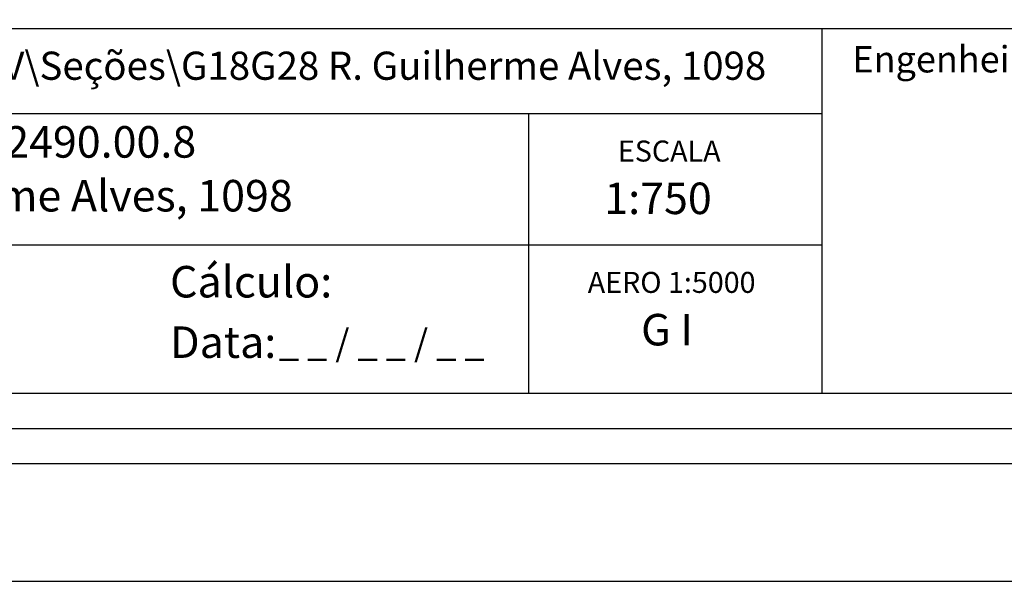
# Model space of a CAD drawing. Units: millimetres. Extents: x 181533 to 181848, y 1673193 to 1673741.
# Drawn here: x 181736 to 181799, y 1673193 to 1673229 of the extents above; entities that cross this region are included whole.
import ezdxf

# ---------------------------------------------------------------- set-up
doc = ezdxf.new("R2010")
doc.units = ezdxf.units.MM
doc.header["$LTSCALE"] = 10
doc.header["$MEASUREMENT"] = 0
doc.layers.add('T-DIM', color=1, linetype='Continuous')
doc.layers.add('T-TEXTP', color=7, linetype='Continuous')

# ---------------------------------------------------------------- blocks, each defined once
blk = doc.blocks.new('a3')
at = {"layer": 'DEFPOINTS'}
blk.add_lwpolyline([(0, 0), (297, 0), (297, 420), (0, 420)], close=True, dxfattribs=at)

msp = doc.modelspace()

# ---------------------------------------------------------------- linework, layer by layer
msp.add_line((181840.648, 1673200.642), (181551.898, 1673200.642))
at = {"layer": 'DEFPOINTS'}
msp.add_line((181533.148, 1673193.142), (181848.148, 1673193.142), dxfattribs=at)
at = {"layer": 'T-DIM'}
msp.add_line((181838.398, 1673202.892), (181554.148, 1673202.892), dxfattribs=at)
at = {"layer": 'T-TEXTP'}
for p, q in [((181712.834, 1673228.468), (181836.148, 1673228.468)), ((181712.834, 1673228.468), (181836.148, 1673228.468)), ((181787.62, 1673205.142), (181787.62, 1673228.468)), ((181787.62, 1673205.142), (181787.62, 1673228.468)), ((181787.62, 1673223), (181712.834, 1673223)), ((181787.62, 1673223), (181712.834, 1673223)), ((181768.87, 1673205.142), (181768.87, 1673223)), ((181768.87, 1673205.142), (181768.87, 1673223)), ((181787.62, 1673214.609), (181712.834, 1673214.609)), ((181787.62, 1673214.609), (181712.834, 1673214.609)), ((181836.148, 1673205.142), (181712.834, 1673205.142)), ((181836.148, 1673205.142), (181712.834, 1673205.142))]:
    msp.add_line(p, q, dxfattribs=at)

# ---------------------------------------------------------------- block references
at = {"layer": 'T-TEXTP', "xscale": 0.75, "yscale": 0.75, "zscale": 0.75, "rotation": 90}
msp.add_blockref('a3', (181848.148, 1673193.142), dxfattribs=at)

# ---------------------------------------------------------------- texts
at = {"layer": 'T-TEXTP', "attachment_point": 1}
for s, insert, char_height in [('{\\fArial|b0|i0|c0|p34;Engenheiro / Arquiteto:}', (181789.545, 1673227.342), 1.6875), ('{\\fArial|b0|i0|c0|p34;Engenheiro / Arquiteto:}', (181789.545, 1673227.342), 1.6875), ('{\\fArial|b0|i0|c0|p34;Arquivo: 577\\\\C\\\\UPV\\\\Seções\\\\G18G28 R. Guilherme Alves, 1098}', (181714.207, 1673226.984), 1.8), ('{\\fArial|b0|i0|c0|p34;Processo: 002.242490.00.8}', (181714.036, 1673222.224), 2.01379), ('{\\fArial|b0|i0|c0|p34;ESCALA}', (181774.569, 1673221.304), 1.34253), ('{\\fArial|b0|i0|c0|p34;ESCALA}', (181774.569, 1673221.304), 1.34253), ('{\\fArial|b0|i0|c0|p34;Local: R. Guilherme Alves, 1098}', (181714.211, 1673218.786), 2.01379), ('{\\fArial|b0|i0|c0|p34;1:750}', (181773.701, 1673218.618), 2.01379), ('{\\fArial|b0|i0|c0|p34;Cálculo:}', (181745.963, 1673213.29), 2.01379), ('{\\fArial|b0|i0|c0|p34;AERO 1:5000}', (181772.644, 1673212.913), 1.34253), ('{\\fArial|b0|i0|c0|p34;AERO 1:5000}', (181772.644, 1673212.913), 1.34253), ('{\\fArial|b0|i0|c0|p34;G I}', (181776.051, 1673210.227), 2.01379), ('{\\fArial|b0|i0|c0|p34;Data:}', (181745.963, 1673209.428), 2.01379), ('{\\fArial|b0|i0|c0|p34;_ _ / _ _ / _ _}', (181752.916, 1673209.232), 1.6875)]:
    msp.add_mtext(s, dxfattribs=dict(at, insert=insert, char_height=char_height))

doc.saveas('drawing.dxf')
